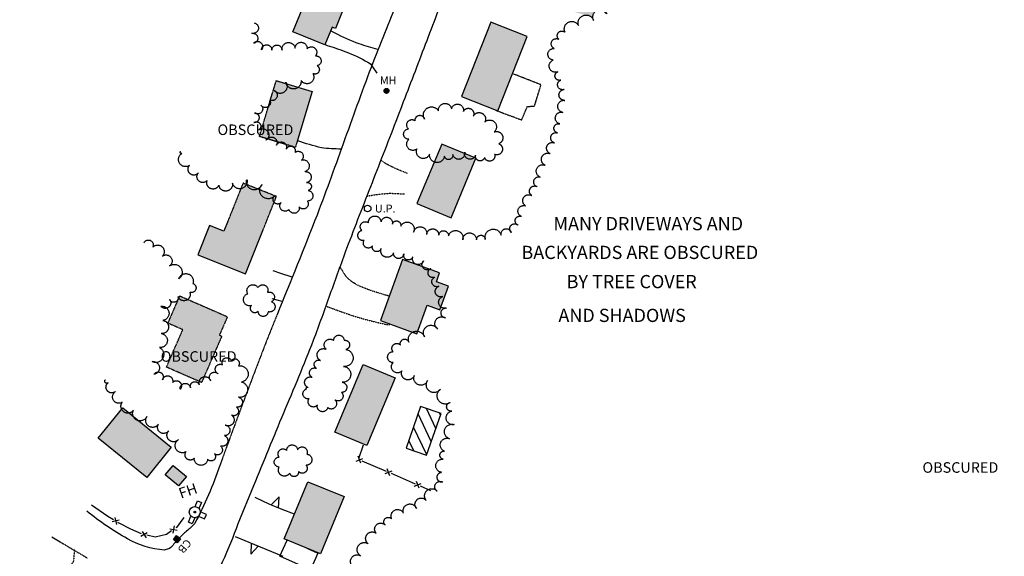
# Model space of a CAD drawing. Units: feet. Extents: x 1024280 to 1029256, y 89370 to 94536.
# Drawn here: x 1026815 to 1027561, y 91467 to 91874 of the extents above; entities that cross this region are included whole.
import ezdxf
from ezdxf.enums import TextEntityAlignment as Align

# ---------------------------------------------------------------- set-up
doc = ezdxf.new("R2010")
doc.units = ezdxf.units.FT
doc.header["$MEASUREMENT"] = 0
for name, pattern in [('HIDDEN', [0.375, 0.25, -0.125]), ('HIDDEN2', [0.1875, 0.125, -0.0625]), ('LTP300', [100, 100, 0]), ('LTP302', [100, 100, 0]), ('LTP600', [100, 100, 0])]:
    doc.linetypes.add(name, pattern=pattern)
for name, color, linetype in [('BLDG_OBS', 11, 'HIDDEN'), ('BUILDING', 11, 'Continuous'), ('CB', 10, 'Continuous'), ('DECK', 10, 'Continuous'), ('DRIVE', 10, 'Continuous'), ('DRIVE_OBSCURED', 10, 'HIDDEN2'), ('E6BUH', 9, 'Continuous'), ('FENCE', 10, 'LTP300'), ('FH_OBS', 10, 'Continuous'), ('MH_OBS', 10, 'Continuous'), ('OBS_PAVE', 10, 'HIDDEN'), ('OUTLINE', 10, 'HIDDEN'), ('PAVED_RD', 10, 'Continuous'), ('POOL', 10, 'Continuous'), ('RETWALL', 9, 'LTP302'), ('TEXT', 9, 'Continuous'), ('TREELINE', 9, 'LTP600'), ('UPOLE_OBSCURED', 10, 'Continuous')]:
    doc.layers.add(name, color=color, linetype=linetype)

# ---------------------------------------------------------------- blocks, each defined once
blk = doc.blocks.new('CB')
for p, q in [((-0.482422, -0.484375), (-0.482422, 0.484375)), ((-0.480469, 0.484375), (0.488281, 0.484375)), ((-0.324219, -0.484375), (-0.324219, 0.484375)), ((-0.162109, 0.484375), (-0.162109, -0.484375)), ((0, 0.484375), (0, -0.484375)), ((0.162109, -0.484375), (0.162109, 0.484375)), ((0.328125, 0.484375), (0.328125, -0.484375)), ((0.488281, 0.484375), (0.488281, -0.484375)), ((0.488281, -0.484375), (-0.482422, -0.484375))]:
    blk.add_line(p, q)
blk = doc.blocks.new('FHOBS')
for p, q in [((-0.09375, 0.214844), (-0.09375, 0.490234)), ((-0.09375, 0.490234), (0.082031, 0.490234)), ((0.082031, 0.490234), (0.082031, 0.216797)), ((-0.214844, 0.09375), (-0.488281, 0.09375)), ((-0.488281, 0.09375), (-0.488281, -0.101563)), ((-0.488281, -0.101563), (-0.208984, -0.101563)), ((-0.09375, -0.490234), (-0.09375, -0.212891)), ((0.082031, -0.220703), (0.082031, -0.490234)), ((0.082031, -0.490234), (-0.09375, -0.490234))]:
    blk.add_line(p, q)
for radius in [0.234375, 0.035156]:
    blk.add_circle((0, 0), radius)
blk = doc.blocks.new('FENCE')
for p, q in [((-0.476563, -0.5), (0.5, 0.476563)), ((0.5, -0.5), (-0.476563, 0.476563))]:
    blk.add_line(p, q)
blk = doc.blocks.new('RETWALL')
for p, q in [((-0.367188, 0), (0.001953, -0.986328)), ((0.001953, -0.986328), (0.373047, 0))]:
    blk.add_line(p, q)
blk = doc.blocks.new('UPOLE2')
blk.add_circle((0, 0), 0.5)
blk = doc.blocks.new('MHO')
for p, q in [((-0.316406, -0.339844), (-0.316406, 0.349609)), ((-0.146484, 0.458984), (-0.146484, -0.427734)), ((0, -0.458984), (0, 0.474609)), ((0.146484, 0.443359), (0.146484, -0.435547)), ((0.302734, -0.332031), (0.302734, 0.365234))]:
    blk.add_line(p, q)
blk.add_circle((0, 0.007813), 0.470703)

msp = doc.modelspace()

# ---------------------------------------------------------------- hatches: boundary and pattern name
at = {"layer": 'E6BUH', "linetype": 'Continuous'}
h = msp.add_hatch(dxfattribs=at)
h.set_pattern_fill('ANSI36', color=256, scale=20, angle=345, style=0)
h.paths.add_polyline_path([(1026936.61, 91664.53), (1026972.69, 91648.8), (1026966.61, 91634.85), (1026968.4, 91634.07), (1026953.11, 91599), (1026926.47, 91610.61), (1026938.85, 91639), (1026927.61, 91643.89)])
h.paths.add_polyline_path([(1026999.49, 91714.02), (1027009.79, 91739.91), (1026984.51, 91749.97), (1026973.26, 91721.7), (1026970.05, 91713.61), (1026959.18, 91717.93), (1026950.36, 91695.73), (1026986.5, 91681.36)])
h.paths.add_polyline_path([(1027025.24, 91780.66), (1027024.16, 91777.1), (1026996.9, 91785.35), (1027004.9, 91811.78), (1027006.92, 91818.46), (1027009.7, 91827.65), (1027018.4, 91825.02), (1027036.96, 91819.4)])
h.paths.add_polyline_path([(1026930.16, 91549.92), (1026911.52, 91526.91), (1026874.69, 91556.75), (1026893.33, 91579.76)])
h.paths.add_polyline_path([(1026935.55, 91520.7), (1026925.61, 91529.07), (1026931.63, 91536.22), (1026941.57, 91527.85)])
h.paths.add_polyline_path([(1027046.57, 91854.74), (1027022.28, 91864.53), (1027042.23, 91914.04), (1027069.06, 91903.22), (1027054.54, 91867.19), (1027051.99, 91868.21)])
h.paths.add_polyline_path([(1027083.07, 91938.49), (1027056.51, 91950.16), (1027077.06, 91996.97), (1027103.62, 91985.31)])
h.paths.add_polyline_path([(1027251.68, 91885.36), (1027248.78, 91875.7), (1027236.14, 91879.5), (1027239.03, 91889.15)])
h.paths.add_polyline_path([(1027197.78, 91923.67), (1027194.29, 91924.68), (1027204.31, 91959.07), (1027232.82, 91950.76), (1027216.57, 91895), (1027191.55, 91902.29)])
h.paths.add_polyline_path([(1027150.08, 91815.58), (1027177.7, 91804.68), (1027199.91, 91860.98), (1027172.29, 91871.88)])
h.paths.add_polyline_path([(1027116.33, 91734.44), (1027142.2, 91723.64), (1027161.03, 91768.8), (1027135.16, 91779.59)])
h.paths.add_polyline_path([(1027133.48, 91682.1), (1027105.32, 91692.26), (1027088.59, 91645.84), (1027116.19, 91635.89), (1027123.98, 91657.5), (1027133.68, 91654), (1027140.16, 91671.98), (1027131.02, 91675.27)])
h.paths.add_polyline_path([(1027075.59, 91612.58), (1027099.85, 91602.45), (1027078.43, 91551.14), (1027054.16, 91561.27)])
h.paths.add_polyline_path([(1027033.59, 91523.81), (1027061.03, 91512.53), (1027043.23, 91469.22), (1027015.79, 91480.5)])
h.paths.add_polyline_path([(1027294.71, 92001.94), (1027283.54, 92006.61), (1027289.55, 92020.96), (1027300.71, 92016.28)])
h.paths.add_polyline_path([(1027245.53, 91978.13), (1027218.4, 91990.6), (1027239.7, 92036.91), (1027266.82, 92024.44)])
h.paths.add_polyline_path([(1027132.67, 92066.39), (1027121.35, 92039.29), (1027076.04, 92058.22), (1027087.36, 92085.31)])

# ---------------------------------------------------------------- linework, layer by layer
at = {"layer": 'BLDG_OBS', "flags": 128}
for points in [[(1027006.92, 91818.46), (1027009.7, 91827.65), (1027018.4, 91825.02)], [(1027025.24, 91780.66), (1027024.16, 91777.1), (1026996.9, 91785.35), (1027004.9, 91811.78)], [(1026999.49, 91714.02), (1027009.79, 91739.91), (1026984.51, 91749.97), (1026973.26, 91721.7)]]:
    msp.add_lwpolyline(points, dxfattribs=at)
msp.add_lwpolyline([(1026936.61, 91664.53), (1026972.69, 91648.8), (1026966.61, 91634.85), (1026968.4, 91634.07), (1026953.11, 91599), (1026926.47, 91610.61), (1026938.85, 91639), (1026927.61, 91643.89), (1026936.61, 91664.53)], close=True, dxfattribs=at)
at = {"layer": 'BUILDING'}
for p, q in [((1027022.28, 91864.53), (1027042.23, 91914.04)), ((1027069.06, 91903.22), (1027054.54, 91867.19)), ((1027051.99, 91868.21), (1027046.57, 91854.74)), ((1027054.54, 91867.19), (1027051.99, 91868.21)), ((1027172.29, 91871.88), (1027150.08, 91815.58)), ((1027199.91, 91860.98), (1027172.29, 91871.88)), ((1027046.57, 91854.74), (1027022.28, 91864.53)), ((1027177.7, 91804.68), (1027199.91, 91860.98)), ((1027018.4, 91825.02), (1027036.96, 91819.4)), ((1027004.9, 91811.78), (1027006.92, 91818.46)), ((1027036.96, 91819.4), (1027025.24, 91780.66)), ((1027150.08, 91815.58), (1027177.7, 91804.68)), ((1027135.16, 91779.59), (1027116.33, 91734.44)), ((1027161.03, 91768.8), (1027135.16, 91779.59)), ((1027142.2, 91723.64), (1027161.03, 91768.8)), ((1027116.33, 91734.44), (1027142.2, 91723.64)), ((1026973.26, 91721.7), (1026970.05, 91713.61)), ((1026959.18, 91717.93), (1026950.36, 91695.73)), ((1026970.05, 91713.61), (1026959.18, 91717.93)), ((1026986.5, 91681.36), (1026999.49, 91714.02)), ((1026950.36, 91695.73), (1026986.5, 91681.36)), ((1027105.32, 91692.26), (1027088.59, 91645.84)), ((1027133.48, 91682.1), (1027105.32, 91692.26)), ((1027131.02, 91675.27), (1027133.48, 91682.1)), ((1027140.16, 91671.98), (1027131.02, 91675.27)), ((1027133.68, 91654), (1027140.16, 91671.98)), ((1027116.19, 91635.89), (1027123.98, 91657.5)), ((1027123.98, 91657.5), (1027133.68, 91654)), ((1027088.59, 91645.84), (1027116.19, 91635.89)), ((1027054.16, 91561.27), (1027075.59, 91612.58)), ((1027075.59, 91612.58), (1027099.85, 91602.45)), ((1027099.85, 91602.45), (1027078.43, 91551.14)), ((1026874.69, 91556.75), (1026893.33, 91579.76)), ((1026893.33, 91579.76), (1026930.16, 91549.92)), ((1026911.52, 91526.91), (1026874.69, 91556.75)), ((1027078.43, 91551.14), (1027054.16, 91561.27)), ((1026930.16, 91549.92), (1026911.52, 91526.91)), ((1026925.61, 91529.07), (1026931.63, 91536.22)), ((1026931.63, 91536.22), (1026941.57, 91527.85)), ((1026935.55, 91520.7), (1026925.61, 91529.07)), ((1026941.57, 91527.85), (1026935.55, 91520.7)), ((1027015.79, 91480.5), (1027033.59, 91523.81)), ((1027033.59, 91523.81), (1027061.03, 91512.53)), ((1027061.03, 91512.53), (1027043.23, 91469.22)), ((1027043.23, 91469.22), (1027015.79, 91480.5))]:
    msp.add_line(p, q, dxfattribs=at)
at = {"layer": 'DECK', "flags": 128}
msp.add_lwpolyline([(1027032.9, 91473.47), (1027041.24, 91469.8), (1027035.65, 91457.1), (1027012.44, 91467.32), (1027017.87, 91479.65)], dxfattribs=at)
at = {"layer": 'DRIVE', "flags": 128}
for points in [[(1027086.71, 91851.16, -0.012673), (1027072.52, 91855.49, -0.027617), (1027054.22, 91863.58), (1027050.82, 91865.3)], [(1027046.63, 91854.91, -0.010543), (1027060.39, 91850.25), (1027064.47, 91848.62, -0.05881), (1027081.12, 91840.29), (1027082, 91838.96), (1027085.82, 91833.23)], [(1027058.94, 91775.78, -0.02489), (1027043.96, 91776.67, -0.009237), (1027025.97, 91781.92), (1027025.65, 91782.02)]]:
    msp.add_lwpolyline(points, format="xyb", dxfattribs=at)
for points in [[(1027021.83, 91678.86), (1027013.05, 91681.64), (1027007.29, 91683.56)], [(1027014.27, 91660.34), (1027006.48, 91662.45)]]:
    msp.add_lwpolyline(points, dxfattribs=at)
at = {"layer": 'DRIVE_OBSCURED', "flags": 128}
for points in [[(1027109, 91757.39, -0.031351), (1027093.61, 91764.17), (1027088.96, 91767.22)], [(1027078.4, 91740.17, -0.026716), (1027095.77, 91742.31, -0.016766), (1027106.75, 91741.75)], [(1027095.27, 91664.38, -0.009836), (1027082.89, 91668.14, -0.027809), (1027071.95, 91672.39, -0.077522), (1027062.85, 91678.82), (1027058.04, 91686.51)], [(1027047.53, 91656.81, 0.00965), (1027067.35, 91649.7), (1027071.58, 91648.41, 0.018997), (1027090.96, 91643.44), (1027095.4, 91642.52)], [(1026856.43, 91473.01, -0.061945), (1026855.74, 91462.79, -0.049794), (1026841.29, 91449.02), (1026838.05, 91446.32), (1026830.29, 91440.34)]]:
    msp.add_lwpolyline(points, format="xyb", dxfattribs=at)
at = {"layer": 'FENCE', "flags": 128}
for points in [[(1027075.45, 91551.49), (1027072.37, 91541.98)], [(1027074.62, 91539.75), (1027092.97, 91531.81)], [(1027096.64, 91530.22), (1027115, 91522.28)], [(1027118.67, 91520.7), (1027126.67, 91517.24)], [(1026886.23, 91495.04), (1026882.01, 91497.57), (1026869.66, 91506)], [(1026939.65, 91496.71), (1026934.03, 91489.14), (1026933.56, 91488.81)], [(1026907.65, 91484.27), (1026899.54, 91487.77), (1026890.59, 91492.43), (1026889.67, 91492.98)], [(1026930.28, 91486.52), (1026926.62, 91483.96), (1026917.86, 91481.84), (1026911.49, 91483.22)]]:
    msp.add_lwpolyline(points, dxfattribs=at)
at = {"layer": 'OBS_PAVE', "flags": 128}
msp.add_lwpolyline([(1027010.28, 91650.29, 0.001048), (1027002.08, 91629.88, 0.004744), (1026967.14, 91536.69)], format="xyb", dxfattribs=at)
msp.add_lwpolyline([(1026845.86, 91478.24), (1026866.61, 91465.97)], dxfattribs=at)
at = {"layer": 'OUTLINE', "flags": 128}
msp.add_lwpolyline([(1027175.86, 91805.2), (1027195.63, 91797.85), (1027199.98, 91808.07), (1027205.37, 91808.3), (1027210.3, 91824.52), (1027188.83, 91832.89)], dxfattribs=at)
at = {"layer": 'PAVED_RD', "flags": 128}
for points in [[(1027097.47, 92126.53, -0.037916), (1027143.06, 92104.31, -0.092377), (1027170.39, 92080.7), (1027171.35, 92075.47, -0.041742), (1027171.19, 92063.77, -0.002701), (1027150.9, 92011.42, -0.001612), (1027123.45, 91941.91, -0.001053), (1027103.14, 91891.55, 0.003794), (1027082.84, 91841.19, 0.004293), (1027061.72, 91783.5, -0.004659), (1027040.6, 91725.8, -0.003085), (1027010.28, 91650.29)], [(1026776.46, 91286.83, 0.022335), (1026824.27, 91311.95, 0.036292), (1026879.36, 91350.64, 0.04487), (1026927.41, 91396.2, 0.055737), (1026969, 91463.23, 0.018305), (1026980.85, 91492.09), (1026992.69, 91520.95, -0.000164), (1027015.34, 91575.96, 0.006627), (1027037.98, 91630.97, 0.004138), (1027050.63, 91665.9, -0.002283), (1027063.28, 91700.83, -0.003272), (1027082.52, 91750.48, 0.00055), (1027101.76, 91800.13, 0.000513), (1027119.51, 91846.52, -0.000162), (1027137.26, 91892.91, -0.000601)], [(1026967.14, 91536.69), (1026966.95, 91536.18, -0.042318), (1026947.93, 91492.21, -0.026324), (1026941.77, 91486.4, 0.010801), (1026935.6, 91480.6, 0.006474), (1026932.16, 91476.87, -0.097184), (1026928.71, 91473.14), (1026924.84, 91471.98, -0.105643), (1026896.87, 91480.62, -0.041609), (1026866.08, 91501.52)]]:
    msp.add_lwpolyline(points, format="xyb", dxfattribs=at)
msp.add_lwpolyline([(1026839.54, 91481.97), (1026845.86, 91478.24)], dxfattribs=at)
at = {"layer": 'POOL', "flags": 128}
msp.add_lwpolyline([(1027108.05, 91549.35), (1027123.57, 91543.91), (1027134.61, 91575.42), (1027119.09, 91580.85), (1027108.05, 91549.35)], close=True, dxfattribs=at)
for points in [[(1027130.69, 91564.24), (1027123.43, 91579.33)], [(1027127.19, 91554.23), (1027117.1, 91575.18)], [(1027134.2, 91574.25), (1027133.44, 91575.83)], [(1027123.68, 91544.22), (1027113.6, 91565.17)], [(1027113.87, 91547.31), (1027110.09, 91555.16)]]:
    msp.add_lwpolyline(points, dxfattribs=at)
at = {"layer": 'RETWALL', "flags": 128}
for points in [[(1027008.6, 91505.06), (1027004.92, 91506.68), (1026993.82, 91511.9)], [(1027023.48, 91499.21), (1027014.07, 91502.65), (1027008.6, 91505.06)], [(1026978.49, 91482.29), (1026993.29, 91476.2)], [(1026993.29, 91476.2), (1027014.55, 91467.45)]]:
    msp.add_lwpolyline(points, dxfattribs=at)
at = {"layer": 'TREELINE', "flags": 128}
for points in [[(1026515, 91056.53, -1), (1026524.71, 91058.89, -1), (1026534.32, 91061.86, -1), (1026544.76, 91066.05, -1), (1026554.07, 91070.71, -1), (1026562.24, 91075.73, -1), (1026569.56, 91080.52, -1), (1026576.98, 91085.37, -1), (1026583.9, 91089.08, -1), (1026593.5, 91090.72, -1), (1026602.59, 91091.86, -1), (1026610.8, 91093.3, -1), (1026617.81, 91095.97, -1), (1026627.54, 91099.68, -1), (1026636.55, 91102.95, -1), (1026644.83, 91105.77, -1), (1026652.3, 91108.4, -1), (1026661.69, 91111.71, -1), (1026670.98, 91115.43, -1), (1026679.42, 91118.99, -1), (1026686.98, 91122.51, -1), (1026693.1, 91125.35, -1), (1026699.16, 91130.65, -1), (1026702.62, 91137.37, -1), (1026696.04, 91141.8, -1), (1026690.52, 91147.47, -1), (1026684.65, 91153.48, -1), (1026678.73, 91161.54, -1), (1026675.08, 91166.51, -1), (1026669.21, 91177.08, -1), (1026662.69, 91186.25, -1), (1026658.35, 91192.36, -1), (1026652, 91194.4, -1), (1026642.35, 91193.95, -1), (1026639.73, 91201.38, -1), (1026646.26, 91206.22, -1), (1026655.79, 91209.22, -1), (1026664.78, 91207.43, -1), (1026670.31, 91201.2, -1), (1026674.83, 91195.21, -1), (1026681, 91187.03, -1), (1026687.8, 91180.27, -1), (1026692.2, 91175.89, -1), (1026697.13, 91165.31, -1), (1026703.33, 91156.43, -1), (1026707.38, 91150.62, -1), (1026715.63, 91145.02, -1), (1026723.92, 91146.33, -1), (1026733.25, 91149.35, -1), (1026742.76, 91152.67, -1), (1026751.78, 91155.91, -1), (1026759.96, 91159.03, -1), (1026769.85, 91162.82, -1), (1026774.86, 91169.49, -1), (1026775.55, 91179.47, -1), (1026773.03, 91188.28, -1), (1026766.01, 91192.78, -1), (1026757.49, 91198.25, -1), (1026753.6, 91205.17, -1), (1026754.1, 91212.96, -1), (1026760.77, 91216.89, -1), (1026768.19, 91218.86, -1), (1026774.96, 91216.77, -1), (1026783.71, 91214.06, -1), (1026790.42, 91209.44, -1), (1026797.99, 91208.87, -1), (1026805.18, 91211, -1), (1026811.46, 91213.23, -1), (1026819.97, 91216.26, -1), (1026826.75, 91219.58, -1), (1026832.47, 91225.05, -1), (1026833.23, 91232.09, -1), (1026831.83, 91241.03, -1), (1026828.12, 91250.42, -1), (1026824.03, 91260.02, -1), (1026821.02, 91270, -1), (1026825.96, 91277.05, -1), (1026834.15, 91280.15, -1), (1026840.86, 91282.69, -1), (1026845.63, 91288.98, -1), (1026853.11, 91289.77, -1), (1026858.69, 91284.18, -1), (1026861.48, 91276.36, -1), (1026865.52, 91270.05, -1), (1026870.11, 91262.87, -1), (1026876.68, 91258.27, -1), (1026885.22, 91256.35, -1), (1026892.89, 91254.63, -1), (1026902.5, 91257.34, -1), (1026911.7, 91261.26, -1), (1026919.82, 91265.5, -1), (1026924.98, 91272.05, -1), (1026925.86, 91279.5, -1), (1026924.2, 91285.95, -1), (1026919.74, 91297.63, -1), (1026917.51, 91303.49, -1), (1026913.86, 91310.52, -1), (1026910.54, 91316.77, -1), (1026906.22, 91324.88, -1), (1026904.19, 91332.27, -1), (1026909.3, 91338.37, -1), (1026916.76, 91339.13, -1), (1026922.44, 91335.63, -1), (1026929.51, 91326.45, -1), (1026934.62, 91317.74, -1), (1026940, 91308.34, -1), (1026945.01, 91299.68, -1), (1026949.56, 91291.81, -1), (1026957.56, 91291.59, -1), (1026967, 91294.65, -1), (1026976.69, 91298.47, -1), (1026985.35, 91302.58, -1), (1026992.03, 91308.23, -1), (1026996.46, 91314.79, -1), (1027001.57, 91322.37, -1), (1027001.36, 91330.25, -1), (1026998.18, 91338.85, -1), (1026994.96, 91346.54, -1), (1026992.09, 91353.47, -1), (1026989.36, 91360.07, -1), (1026985.68, 91368.92, -1), (1026982.39, 91377.03, -1), (1026980.08, 91384.6, -1), (1026982.17, 91391.37, -1), (1026991.43, 91397.73, -1), (1026999.09, 91397.87, -1), (1027008.37, 91391.5, -1), (1027013.54, 91387.95, -1), (1027017.65, 91382.71, -1), (1027030.08, 91381.37, -1), (1027040.28, 91387.03, -1), (1027039.85, 91397.86, -1), (1027039.57, 91404.93, -1), (1027039.05, 91417.84, -1), (1027041.68, 91429.63, -1), (1027048.75, 91437.22, -1), (1027056.23, 91444.47, -1), (1027061.02, 91449.1, -1), (1027068.44, 91459.06, -1), (1027073.47, 91467.77, -1), (1027079.34, 91476.88, -1), (1027085.5, 91484.75, -1), (1027092.15, 91491.06, -1), (1027097.11, 91495.76, -1), (1027106.14, 91499.88, -1), (1027115.86, 91503.63, -1), (1027123.29, 91509.68, -1), (1027131.73, 91516.54, -1), (1027135.92, 91523.41, -1), (1027134.81, 91530.96, -1), (1027136.25, 91540.86, -1), (1027137.14, 91546.97, -1), (1027140.88, 91556.41, -1), (1027144.52, 91567.05, -1), (1027142.7, 91577.31, -1), (1027141.54, 91583.87, -1), (1027134.1, 91593.92, -1), (1027124.39, 91600.39, -1), (1027114.27, 91604.24, -1), (1027104.9, 91607.74, -1), (1027098.21, 91614, -1), (1027098.24, 91622.34, -1), (1027103.87, 91627.29, -1), (1027110.11, 91629.64, -1), (1027121.97, 91633.6, -1), (1027132.07, 91639.43, -1), (1027137.95, 91647.83, -1), (1027138.77, 91655.41, -1), (1027135.86, 91664.1, -1), (1027132.81, 91671.86, -1), (1027129.78, 91678.72, -1), (1027126.84, 91685.34, -1), (1027121.39, 91691.23, -1), (1027113.14, 91694.15, -1), (1027106.4, 91696.53, -1), (1027098.54, 91697.18, -1), (1027089.07, 91700.4, -1), (1027082.63, 91702.6, -1), (1027076.24, 91706.54, -1), (1027074.62, 91714.23, -1), (1027079.57, 91719.87, -1), (1027089.11, 91720.74, -1), (1027097.65, 91718.83, -1), (1027103.99, 91717.4, -1), (1027113.8, 91712.81, -1), (1027123.64, 91711.03, -1), (1027132.79, 91710.47, -1), (1027140.2, 91710.03, -1), (1027151.02, 91706.95, -1), (1027161.44, 91707.14, -1), (1027168.1, 91707.26, -1), (1027180.18, 91710.49, -1), (1027187.83, 91712.54, -1), (1027192.95, 91718.17, -1), (1027195.54, 91724.76, -1), (1027198.66, 91732.73, -1), (1027203.42, 91740.56, -1), (1027207.5, 91747.27, -1), (1027209.67, 91754.57, -1), (1027213.47, 91763.55, -1), (1027217.33, 91772.32, -1), (1027220.43, 91780.5, -1), (1027222.77, 91788.06, -1), (1027224.53, 91794.92, -1), (1027226.78, 91803.62, -1), (1027228.36, 91812.65, -1), (1027227.84, 91820.96, -1), (1027225.42, 91828.07, -1), (1027223.02, 91834.28, -1), (1027219.56, 91843.22, -1), (1027220.27, 91851.94, -1), (1027223.74, 91859.06, -1), (1027228.57, 91864.24, -1), (1027238.72, 91869.36, -1), (1027250.17, 91873.22, -1), (1027260.2, 91878.31, -1), (1027264.33, 91887.08, -1), (1027266.99, 91896.29, -1), (1027268.42, 91904.92, -1), (1027269.49, 91911.45, -1), (1027269.67, 91921.64, -1), (1027269.39, 91931.64, -1), (1027267.56, 91940.62, -1), (1027263.43, 91947.86, -1), (1027259.99, 91954.52, -1), (1027257.47, 91960.69, -1), (1027254.24, 91968.6, -1), (1027257.6, 91975.79, -1), (1027263.34, 91981.24, -1), (1027270.13, 91983.29, -1), (1027282.68, 91986.34, -1), (1027294.04, 91989.52, -1), (1027300.44, 91994.88, -1), (1027302.85, 92004.22, -1), (1027304.43, 92013.67, -1), (1027305.39, 92022.37, -1), (1027305.01, 92030.28, -1), (1027304.48, 92041.1, -1), (1027305.32, 92051.06, -1), (1027305.99, 92059.03, -1), (1027310.2, 92068, -1), (1027316.09, 92077.58, -1), (1027322.02, 92086.15, -1), (1027325.82, 92091.63, -1), (1027330.14, 92103.36, -1), (1027332.31, 92109.25, -1), (1027335.4, 92116.54, -1), (1027338.45, 92122.93, -1), (1027342.76, 92131.95, -1), (1027347.17, 92139.99, -1), (1027351.37, 92147.19, -1), (1027355.28, 92153.59, -1), (1027359.67, 92160.78, -1), (1027365.26, 92168.57, -1), (1027369.49, 92174.47, -1), (1027375.05, 92182.88, -1), (1027380.53, 92191.36, -1), (1027385.57, 92200, -1), (1027388.17, 92208.79, -1), (1027386.55, 92216.96, -1), (1027379.22, 92218.55, -1), (1027373.29, 92215.5, -1), (1027362.33, 92209.49, -1), (1027350.67, 92209.88, -1), (1027343.98, 92214.18, -1), (1027339.16, 92222.95, -1), (1027337.61, 92231.98, -1), (1027335.58, 92243.8, -1), (1027337.14, 92251.3, -1), (1027341.02, 92257.96, -1), (1027349.71, 92262, -1), (1027355.59, 92264.74, -1), (1027364.82, 92268.93, -1), (1027374.07, 92273.11, -1), (1027383.07, 92277.46, -1), (1027390.49, 92282.83, -1), (1027393.77, 92290.27, -1), (1027393.66, 92297.77, -1), (1027391.96, 92304.21, -1), (1027389.53, 92313.48, -1), (1027388.97, 92322.21, -1), (1027392.61, 92329.24, -1), (1027394.47, 92336.08, -1), (1027398.33, 92348.4, -1), (1027406.22, 92357.55, -1), (1027411.28, 92363.42, -1), (1027415.49, 92369.63, -1), (1027415.7, 92376.29, -1), (1027416.01, 92385.87, -1), (1027414.33, 92394.4, -1), (1027412.32, 92401.71, -1), (1027410.06, 92408.42, -1), (1027406.41, 92420.81, -1), (1027407.45, 92431.36, -1), (1027416.41, 92438.16, -1), (1027422.87, 92446.33, -1), (1027423.74, 92455.87, -1), (1027424.42, 92463.29, -1), (1027414.82, 92469.92, -1), (1027408.38, 92478.64, -1), (1027404.18, 92487.71, -1), (1027401.33, 92496.42, -1), (1027399.81, 92504.62, -1), (1027398.05, 92514.18, -1), (1027399.73, 92523.89, -1), (1027403.32, 92532.77, -1), (1027407.75, 92540.32, -1), (1027413.23, 92549.64, -1), (1027417.2, 92558.87, -1), (1027420.76, 92568.21, -1), (1027423.24, 92577.04, -1), (1027423.02, 92585.37, -1), (1027422.76, 92595.61, -1), (1027427.68, 92601.61, -1), (1027436.89, 92604.26, -1), (1027445.39, 92606.37, -1), (1027452.87, 92608.94, -1), (1027459.88, 92611.35, -1), (1027468.62, 92616.2, -1), (1027474.76, 92623, -1), (1027481.71, 92630.69, -1), (1027480.7, 92641.9, -1), (1027480.08, 92648.73, -1), (1027477.91, 92655.03, -1), (1027473.86, 92663.86, -1), (1027468.79, 92669.51, -1), (1027463.76, 92676.13, -1), (1027461.08, 92683.52, -1), (1027460.24, 92691.99, -1), (1027467.06, 92695.63, -1), (1027474.28, 92697.67, -1), (1027480.61, 92699.78, -1), (1027489.7, 92702.81, -1), (1027491.92, 92710.19, -1), (1027489.49, 92717.72, -1), (1027486.75, 92724.25, -1), (1027483.11, 92732.91, -1), (1027478.9, 92741.06, -1), (1027475.79, 92747.09, -1), (1027468.09, 92750.72, -1), (1027457.98, 92753.22, -1), (1027448.4, 92753.4, -1), (1027439.85, 92751.52, -1), (1027432.19, 92749.56, -1), (1027421.69, 92746.86, -1), (1027413.59, 92751.71, -1), (1027411.9, 92759.38, -1), (1027413.77, 92767.08, -1), (1027418.41, 92772.97, -1), (1027424.57, 92775.51, -1), (1027433.43, 92779.18, -1), (1027441.93, 92781.23, -1), (1027450.09, 92783.21, -1), (1027460.88, 92784.23, -1), (1027470.79, 92782.89, -1), (1027478.84, 92781.8, -1), (1027486.25, 92775.37, -1), (1027494.1, 92767.3, -1), (1027503.06, 92762, -1), (1027508.8, 92758.6, -1), (1027518.74, 92751.03, -1), (1027529.52, 92746.56, -1), (1027537.9, 92747.15, -1), (1027547.34, 92750.47, -1), (1027553.04, 92752.47, -1), (1027561.8, 92760.79, -1), (1027568.96, 92769.47, -1), (1027574.95, 92777.99, -1), (1027579.72, 92786.3, -1), (1027582.01, 92794.74, -1), (1027585.07, 92806, -1), (1027588.8, 92816.17, -1), (1027591.18, 92822.67, -1), (1027595.62, 92829.59, -1), (1027602.9, 92836.23, -1), (1027610.68, 92842.81, -1), (1027618.83, 92849.29, -1), (1027627.14, 92854.07, -1), (1027635.46, 92856.78, -1), (1027642.94, 92859.22, -1), (1027650.43, 92861.73, -1), (1027660.17, 92864.01, -1), (1027667.47, 92869.55, -1), (1027674.42, 92874.84, -1), (1027683.51, 92881.46, -1), (1027690.67, 92889.04, -1), (1027698.81, 92894.09, -1), (1027706.05, 92898.58, -1), (1027712.95, 92901.71, -1), (1027718.31, 92908.13, -1), (1027720.83, 92917.81, -1), (1027724.27, 92926.31, -1), (1027726.76, 92932.45, -1), (1027731.95, 92942.43, -1), (1027734.65, 92952.49, -1), (1027737.74, 92961.56, -1), (1027741.2, 92969.6, -1), (1027744.24, 92976.64, -1), (1027749.52, 92985.09, -1), (1027755.35, 92993.22, -1), (1027760.95, 93000.48, -1), (1027766.48, 93006.71, -1), (1027773.96, 93015.11, -1), (1027781.74, 93022.03, -1), (1027786.73, 93026.46, -1), (1027795.44, 93035.28, -1), (1027802.23, 93042.76, -1), (1027809.25, 93051.02, -1), (1027813.88, 93059.15, -1), (1027819.59, 93066.33, -1), (1027825.03, 93072.64, -1), (1027830.8, 93079.32, -1), (1027837.05, 93084.73, -1), (1027846.04, 93088.03, -1), (1027851.99, 93090.22, -1), (1027860.73, 93097.94, -1), (1027869.95, 93103.64, -1), (1027878.91, 93108.07, -1), (1027886.76, 93111.95, -1), (1027894.91, 93117.78, -1), (1027904.12, 93124.25, -1), (1027913.61, 93128.52, -1), (1027922.68, 93131.63, -1), (1027928.9, 93133.76, -1), (1027936.65, 93138.05, -1), (1027942.87, 93146.92, -1), (1027947.52, 93155.77, -1), (1027948.6, 93164.88, -1), (1027949.38, 93173.17, -1), (1027950.26, 93182.61, -1), (1027958.31, 93189.23, -1), (1027965.3, 93195.78, -1), (1027969.85, 93200.02, -1), (1027978.08, 93208.29, -1), (1027986.38, 93215.26, -1), (1027994.21, 93221.47, -1), (1027998.95, 93225.22, -1), (1028003.93, 93231.86, -1), (1028010.54, 93239.18, -1), (1028017.47, 93246.61, -1), (1028024.66, 93252.95, -1), (1028032.5, 93256.84, -1), (1028039.62, 93260.31, -1), (1028046.91, 93263.86, -1), (1028051.72, 93272.28, -1), (1028055.21, 93280.76, -1), (1028060.55, 93287.15, -1), (1028067.76, 93295.79, -1), (1028072.15, 93304.51, -1), (1028070.39, 93311.98, -1), (1028064.06, 93318.02, -1), (1028058.2, 93323.34, -1), (1028053.27, 93327.81, -1), (1028050.16, 93335.56, -1), (1028055.05, 93343.31, -1), (1028062.13, 93347.71, -1), (1028069.63, 93347.84, -1), (1028075.73, 93345.14, -1), (1028084.48, 93337.39, -1), (1028091.04, 93332.73, -1), (1028098.64, 93332.36, -1), (1028107.66, 93336.67, -1), (1028115.06, 93342.07, -1), (1028120.5, 93348.39, -1), (1028127.84, 93356.92, -1), (1028128.79, 93367.06, -1), (1028128.63, 93376.64, -1), (1028130.91, 93385.09, -1), (1028135.85, 93391.27, -1), (1028140.68, 93396.45, -1), (1028149.58, 93405.82, -1), (1028157.54, 93414.91, -1), (1028164.17, 93424, -1), (1028169.13, 93433.16, -1), (1028171.38, 93442.47, -1), (1028173.13, 93449.68, -1), (1028178.5, 93460.04, -1), (1028186.23, 93467.62, -1), (1028195.36, 93471.72, -1), (1028202.1, 93474.76, -1), (1028213.32, 93479.24, -1), (1028222.61, 93485.57, -1), (1028228.81, 93489.79, -1), (1028231.95, 93495.68, -1), (1028237.03, 93507.1, -1), (1028244.24, 93516.27, -1), (1028249.13, 93522.49, -1), (1028252.08, 93528.94, -1), (1028252.21, 93538.29, -1), (1028249.08, 93549.96, -1), (1028251.16, 93561.02, -1), (1028252.54, 93568.39, -1), (1028256.5, 93573.75, -1), (1028260.59, 93583.25, -1), (1028258.73, 93590.93, -1), (1028253.87, 93597.06, -1), (1028245.89, 93603.08, -1), (1028243.87, 93612.03, -1), (1028241.65, 93621.9, -1), (1028236.56, 93630.45, -1), (1028230.29, 93638.77, -1), (1028226.02, 93647.35, -1), (1028226.48, 93656.09, -1), (1028231.89, 93661.87, -1), (1028237.43, 93667.79, -1), (1028245.33, 93669.29, -1), (1028254.4, 93667.93, -1), (1028261.54, 93666.86, -1), (1028269.17, 93663.41, -1), (1028276.46, 93656.77, -1), (1028283.26, 93650.02, -1), (1028289.36, 93643.75, -1), (1028294.57, 93637.78, -1), (1028298.01, 93631.59, -1), (1028301.69, 93624.98, -1), (1028304.9, 93616.39, -1), (1028307.98, 93608.65, -1), (1028311.08, 93601.82, -1), (1028314.34, 93594.61, -1), (1028318.78, 93586.12, -1), (1028322.6, 93578.25, -1), (1028325.3, 93570.8, -1), (1028328.99, 93560.62, -1), (1028330.8, 93550.78, -1), (1028329.7, 93541.68, -1), (1028328.54, 93532.12, -1), (1028325.79, 93522.52, -1), (1028322.71, 93513, -1), (1028319.47, 93503.98, -1), (1028316.91, 93496.9, -1), (1028313.13, 93487.65, -1), (1028308.63, 93477.79, -1), (1028305.69, 93471.35, -1), (1028300.73, 93460.72, -1), (1028295.47, 93449.84, -1), (1028292.62, 93443.94, -1), (1028289.37, 93437.18, -1), (1028286.48, 93431.18, -1), (1028280.91, 93419.98, -1), (1028277.46, 93413.04, -1), (1028273.71, 93406.07, -1), (1028270.26, 93399.88, -1), (1028263.88, 93388.65, -1), (1028260.28, 93382.32, -1), (1028256.06, 93375.13, -1), (1028252.24, 93368.68, -1), (1028246.94, 93359.71, -1), (1028242.46, 93351.24, -1), (1028238.56, 93343.4, -1), (1028235.06, 93336.3, -1), (1028231.94, 93329.94, -1), (1028228.83, 93323.59, -1), (1028224.89, 93315.31, -1), (1028221.43, 93307.73, -1), (1028218.38, 93300.88, -1), (1028214.14, 93291.36, -1), (1028210.14, 93282.65, -1), (1028206.25, 93274.82, -1), (1028201.05, 93264.37, -1), (1028195.65, 93254.98, -1), (1028190.35, 93246.5, -1), (1028185.27, 93238.87, -1), (1028181.36, 93232.99, -1), (1028175.57, 93224.85, -1), (1028169.59, 93216.83, -1), (1028163.75, 93209.23, -1), (1028158.35, 93202.34, -1), (1028154.57, 93197.51, -1), (1028147.76, 93189.08, -1), (1028143.31, 93183.57, -1), (1028136.47, 93174.95, -1), (1028129.16, 93165.33, -1), (1028124.99, 93159.84, -1), (1028120.72, 93153.68, -1), (1028117, 93148.14, -1), (1028110.07, 93137.74, -1), (1028103.53, 93128.08, -1), (1028100.1, 93123.01, -1), (1028095.79, 93117.39, -1), (1028089.71, 93109.45, -1), (1028083.37, 93102.83, -1), (1028076.7, 93095.85, -1), (1028068.4, 93090.35, -1), (1028059.74, 93085.29, -1), (1028051.55, 93080.32, -1), (1028044.53, 93075.09, -1), (1028035.17, 93068.13, -1), (1028027.59, 93060.39, -1), (1028020.98, 93052.88, -1), (1028014.91, 93046.01, -1), (1028009.18, 93039.97, -1), (1028001.43, 93031.81, -1), (1027993.6, 93024.94, -1), (1027986.12, 93018.95, -1), (1027979.2, 93013.6, -1), (1027971.76, 93007.85, -1), (1027963.68, 93001.92, -1), (1027955.52, 92996.14, -1), (1027948.37, 92990.41, -1), (1027943.16, 92986.23, -1), (1027936.04, 92979.24, -1), (1027929.23, 92971.89, -1), (1027922.97, 92964.64, -1), (1027917.42, 92957.87, -1), (1027912.67, 92951.54, -1), (1027908.66, 92945.7, -1), (1027903.98, 92938.88, -1), (1027898.7, 92931.38, -1), (1027893.54, 92924.85, -1), (1027889.31, 92919.5, -1), (1027882.58, 92912.09, -1), (1027876.01, 92905.11, -1), (1027870.02, 92898.74, -1), (1027865.17, 92893.59, -1), (1027858.24, 92886.37, -1), (1027851.2, 92879.27, -1), (1027844.59, 92872.92, -1), (1027840.23, 92868.74, -1), (1027832.77, 92862.05, -1), (1027825.34, 92854.75, -1), (1027819.08, 92847.49, -1), (1027813.78, 92840.53, -1), (1027806.71, 92831.25, -1), (1027799.94, 92822.79, -1), (1027793.42, 92815.21, -1), (1027788.23, 92809.18, -1), (1027779.04, 92801.34, -1), (1027768.73, 92796.85, -1), (1027761.85, 92793.86, -1), (1027755.47, 92791.93, -1), (1027743.48, 92788.38, -1), (1027737.16, 92786.51, -1), (1027729.84, 92783.5, -1), (1027720.54, 92779.68, -1), (1027711.98, 92774.56, -1), (1027704.29, 92769.56, -1), (1027697.43, 92764.83, -1), (1027690.79, 92760.24, -1), (1027682.66, 92754.41, -1), (1027674.96, 92748.69, -1), (1027668.13, 92743.24, -1), (1027661.26, 92737.76, -1), (1027653.86, 92731.05, -1), (1027646.74, 92724.04, -1), (1027640.19, 92717.62, -1), (1027634.13, 92711.9, -1), (1027628.64, 92706.79, -1), (1027621.02, 92699.68, -1), (1027614.06, 92693.09, -1), (1027606.38, 92685.82, -1), (1027597.36, 92678.42, -1), (1027588.14, 92672.73, -1), (1027578.66, 92669.56, -1), (1027569.95, 92666.69, -1), (1027562.17, 92663.71, -1), (1027555.78, 92661.25, -1), (1027546.51, 92656.51, -1), (1027539.7, 92649.77, -1), (1027535.62, 92642.03, -1), (1027533.63, 92634.37, -1), (1027532.19, 92627.43, -1), (1027530.87, 92621.04, -1), (1027529.29, 92612.01, -1), (1027527.95, 92603.79, -1), (1027526.8, 92596.38, -1), (1027525.22, 92586.08, -1), (1027523.59, 92576.64, -1), (1027522.03, 92568.03, -1), (1027519.94, 92556.55, -1), (1027518.22, 92545.85, -1), (1027516.7, 92535.97, -1), (1027514.82, 92523.83, -1), (1027512.09, 92512.06, -1), (1027510.39, 92504.76, -1), (1027507.9, 92497.69, -1), (1027505.59, 92491.43, -1), (1027501.22, 92479.72, -1), (1027497.51, 92468.66, -1), (1027494.8, 92458.17, -1), (1027492.86, 92448.36, -1), (1027491.08, 92439.37, -1), (1027489.2, 92431.25, -1), (1027487.47, 92423.82, -1), (1027484.84, 92414.17, -1), (1027482.27, 92404.93, -1), (1027480.51, 92398.61, -1), (1027477.82, 92388.98, -1), (1027475.09, 92379.35, -1), (1027472.55, 92369.68, -1), (1027470.42, 92360.77, -1), (1027468.85, 92354.21, -1), (1027466.86, 92344.4, -1), (1027465.13, 92334.13, -1), (1027463.82, 92324.64, -1), (1027462.84, 92315.94, -1), (1027462.03, 92308.07, -1), (1027461.31, 92301.02, -1), (1027460.32, 92291.45, -1), (1027459.16, 92282.36, -1), (1027458.21, 92274.08, -1), (1027457.45, 92267.35, -1), (1027457.27, 92256.94, -1), (1027457.17, 92250.8, -1), (1027458.22, 92242.61, -1), (1027460.45, 92234.66, -1), (1027465.23, 92224.93, -1), (1027470.39, 92216.37, -1), (1027475.54, 92208.78, -1), (1027479.25, 92203.3, -1), (1027486.3, 92194.53, -1), (1027493.17, 92186.7, -1), (1027499.76, 92179.74, -1), (1027506.01, 92173.62, -1), (1027514.35, 92165.45, -1), (1027522.38, 92158.18, -1), (1027530.04, 92151.75, -1), (1027537.14, 92145.95, -1), (1027543.53, 92140.6, -1), (1027549.47, 92136.03, -1), (1027557.74, 92129.69, -1), (1027566.02, 92124.88, -1), (1027573.89, 92121.04, -1), (1027581.03, 92117.63, -1), (1027589.94, 92113.38, -1), (1027598.6, 92108.37, -1), (1027605.41, 92104.42, -1), (1027614.53, 92096.49, -1), (1027622.66, 92088.71, -1), (1027629.9, 92081.23, -1), (1027636.49, 92074.27, -1), (1027642.52, 92067.93, -1), (1027646.97, 92063.24, -1), (1027653.85, 92055.97, -1), (1027660.73, 92048.71, -1), (1027667.23, 92042.25, -1), (1027673.7, 92037, -1), (1027682.16, 92030.12, -1), (1027690.99, 92025.49, -1), (1027699.67, 92021.42, -1), (1027707.55, 92017.61, -1), (1027714.66, 92014.19, -1), (1027723.4, 92009.35, -1), (1027732.04, 92004.31, -1), (1027739.93, 91999.64, -1), (1027747.1, 91995.4, -1), (1027753.55, 91991.56, -1), (1027759.55, 91987.99, -1), (1027767.76, 91983.04, -1), (1027775.27, 91978.56, -1), (1027782.07, 91974.5, -1), (1027788.6, 91970.59, -1), (1027797, 91965.18, -1), (1027804.03, 91959.28, -1), (1027810.24, 91954.07, -1), (1027817.21, 91945.24, -1), (1027821.86, 91939.35, -1), (1027825.16, 91933.56, -1), (1027829.69, 91921.91, -1), (1027832.88, 91911.64, -1), (1027835.87, 91901.23, -1), (1027837.61, 91895.14, -1), (1027840.27, 91885.5, -1), (1027843.18, 91873.77, -1), (1027844.89, 91866.9, -1), (1027846, 91859.49, -1), (1027846.22, 91852.82, -1), (1027845.84, 91840.33, -1), (1027845.58, 91831.58, -1), (1027843.9, 91823.85, -1), (1027842.09, 91815.48, -1), (1027838.45, 91806.16, -1), (1027834.6, 91797.85, -1), (1027831.79, 91791.79, -1), (1027827.04, 91782.97, -1), (1027822.34, 91773.68, -1), (1027818.87, 91764.75, -1), (1027815.77, 91756.77, -1), (1027813.06, 91747.16, -1), (1027810.61, 91737.46, -1), (1027808.1, 91727.78, -1), (1027805.62, 91718.95, -1), (1027803.3, 91710.95, -1), (1027801.18, 91703.75, -1), (1027799.25, 91697.2, -1), (1027796.93, 91689.95, -1), (1027794.24, 91681.63, -1), (1027791.81, 91674.09, -1), (1027789.56, 91667.37, -1), (1027786.54, 91658.31, -1), (1027783.37, 91649.71, -1), (1027780.38, 91641.93, -1), (1027777.76, 91634.91, -1), (1027774.42, 91625.98, -1), (1027771.39, 91616.89, -1), (1027768.74, 91608.55, -1), (1027766.3, 91601.01, -1), (1027763.61, 91592.7, -1), (1027760.24, 91583.29, -1), (1027757.04, 91574.7, -1), (1027754.26, 91566.84, -1), (1027751.42, 91558.81, -1), (1027748.38, 91549.28, -1), (1027745.59, 91540.11, -1), (1027743.34, 91531.66, -1), (1027741.16, 91523.45, -1), (1027739.27, 91513.64, -1), (1027737.77, 91503.75, -1), (1027736.11, 91494.73, -1), (1027734.98, 91488.65, -1), (1027732.32, 91479.02, -1), (1027729.24, 91469.5, -1), (1027726.12, 91460.44, -1), (1027723.27, 91452.16, -1), (1027720.62, 91444.7, -1), (1027718.17, 91437.78, -1), (1027714.65, 91428.42, -1), (1027711.34, 91419.87, -1), (1027708.04, 91412.22, -1), (1027703.9, 91402.65, -1), (1027699.1, 91393.89, -1), (1027694.19, 91385.66, -1), (1027689.62, 91378.2, -1), (1027685.45, 91371.47, -1), (1027682.11, 91366.08, -1), (1027676.74, 91357.65, -1), (1027671.85, 91349.89, -1), (1027667.65, 91342.7, -1), (1027663.51, 91336.44, -1), (1027659.87, 91330.94, -1), (1027653.31, 91323.95, -1), (1027646, 91319.15, -1), (1027638.78, 91315.9, -1), (1027631.76, 91312.73, -1), (1027622.2, 91309.79, -1), (1027616.07, 91307.91, -1), (1027604.49, 91304.49, -1), (1027593.34, 91302.95, -1), (1027582.96, 91303.82, -1), (1027573.74, 91306.44, -1), (1027567.36, 91308.25, -1), (1027556.04, 91311.05, -1), (1027545.2, 91311.1, -1), (1027536.43, 91306.53, -1), (1027530.49, 91299.54, -1), (1027525.47, 91293.63, -1), (1027517.92, 91289.33, -1), (1027508.75, 91285.75, -1), (1027499.75, 91282.45, -1), (1027491.55, 91279.41, -1), (1027484.16, 91276.57, -1), (1027477.23, 91273.91, -1), (1027467.94, 91270.21, -1), (1027459.44, 91266.78, -1), (1027451.74, 91263.58, -1), (1027444.83, 91260.66, -1), (1027437.38, 91257.51, -1), (1027428.47, 91253.97, -1), (1027420.26, 91250.96, -1), (1027412.77, 91248.4, -1), (1027406.31, 91246.19, -1), (1027396.72, 91243.34, -1), (1027387.88, 91240.91, -1), (1027379.8, 91238.89, -1), (1027373.29, 91237.25, -1), (1027363.07, 91235.23, -1), (1027353.49, 91235.47, -1), (1027344.95, 91233.59, -1), (1027337.33, 91231.43, -1), (1027330.55, 91229.38, -1), (1027320.98, 91226.48, -1), (1027312.26, 91223.67, -1), (1027302.43, 91220.5, -1), (1027292.59, 91218.85, -1), (1027282.66, 91217.62, -1), (1027273.15, 91216.45, -1), (1027264.49, 91215.18, -1), (1027256.66, 91213.99, -1), (1027249.64, 91213.04, -1), (1027239.73, 91211.7, -1), (1027230.57, 91211.48, -1), (1027223.27, 91211.31, -1), (1027215.74, 91210.31, -1), (1027206.52, 91207.26, -1), (1027197.5, 91204.02, -1), (1027189.27, 91201.06, -1), (1027181.8, 91198.44, -1), (1027175.5, 91196.24, -1), (1027166.04, 91192.99, -1), (1027157.37, 91190.01, -1), (1027149.5, 91187.28, -1), (1027142.42, 91184.8, -1), (1027135.09, 91182.24, -1), (1027126, 91179.19, -1), (1027117.59, 91176.79, -1), (1027106.37, 91173.6, -1), (1027097.35, 91167.59, -1), (1027088.45, 91163.04, -1), (1027079.28, 91163, -1), (1027071.05, 91164.28, -1), (1027062.21, 91165.65, -1), (1027054.36, 91165.45, -1), (1027044.92, 91163.8, -1), (1027038.06, 91162.61, -1), (1027026.94, 91159.06, -1), (1027016.66, 91155.65, -1), (1027007.19, 91152.43, -1), (1026998.52, 91149.45, -1), (1026988, 91145.83, -1), (1026978.54, 91142.58, -1), (1026969.08, 91139.33, -1), (1026960.02, 91136.21, -1), (1026951.73, 91133.4, -1), (1026944.23, 91130.89, -1), (1026938.24, 91128.88, -1), (1026928.84, 91125.47, -1), (1026920.35, 91122.03, -1), (1026912.72, 91118.69, -1), (1026907.1, 91116.22, -1), (1026897.56, 91112.04, -1), (1026888.64, 91108.53, -1), (1026880.41, 91105.54, -1), (1026874.57, 91103.42, -1), (1026864.48, 91099.47, -1), (1026855.55, 91094.97, -1), (1026847.52, 91090.54, -1), (1026841.28, 91087.09, -1), (1026830.84, 91082.92, -1), (1026821.07, 91079.29, -1), (1026812.04, 91076.09, -1), (1026803.78, 91073.2, -1), (1026795.25, 91070.2, -1), (1026785.83, 91066.84, -1), (1026776.42, 91063.46, -1), (1026767.83, 91060.27, -1), (1026760.01, 91057.39, -1), (1026753.87, 91055.13, -1), (1026744.48, 91051.6, -1), (1026735.73, 91047.67, -1), (1026728.69, 91042.49, -1), (1026720.39, 91036.39, -1), (1026710.29, 91032.47, -1), (1026701.09, 91028.55, -1), (1026692.72, 91024.8, -1), (1026685.11, 91021.41, -1), (1026675.55, 91017.14, -1), (1026666.26, 91013.42, -1), (1026657.31, 91009.99, -1), (1026649.22, 91006.66, -1), (1026642.04, 91003.33, -1), (1026636.41, 91000.72, -1), (1026627.56, 90996.07, -1), (1026619.33, 90992.04, -1), (1026611.48, 90989.24, -1), (1026601.9, 90985.83, -1), (1026591.6, 90984.29, -1), (1026582.21, 90982.35, -1), (1026573.69, 90980.37, -1), (1026567, 90978.81, -1), (1026557.31, 90976.32, -1), (1026547.65, 90973.74, -1), (1026538.82, 90971.28, -1), (1026537.15, 90970.82)], [(1026993.05, 91871.37, -1), (1026991.28, 91863.5, -1), (1026992.51, 91855.98, -1), (1026998.44, 91850.87, -1), (1027006.36, 91850.76, -1), (1027014.09, 91850.65, -1), (1027023.95, 91852.35, -1), (1027033.1, 91851.84, -1), (1027039.32, 91846.3, -1), (1027040.57, 91838.91, -1), (1027037.44, 91833.02, -1), (1027028.52, 91827.86, -1), (1027016.94, 91826.48, -1), (1027008.07, 91820.26, -1), (1027004.78, 91812.84, -1), (1026998.07, 91809.17, -1), (1026993.09, 91803.31, -1), (1026992.76, 91795.82, -1), (1026996.55, 91790.34, -1), (1027001.99, 91782.45, -1), (1027009.87, 91778.64, -1), (1027017.24, 91775.76, -1), (1027023.9, 91773.16, -1), (1027028.93, 91767.5, -1), (1027031.29, 91758.64, -1), (1027032.72, 91750.43, -1), (1027033.77, 91744.39, -1), (1027033.24, 91736.44, -1), (1027027.06, 91732.03, -1), (1027019.39, 91730.14, -1), (1027013.31, 91735.2, -1), (1027008.31, 91740.22, -1), (1026998.86, 91749.03, -1), (1026987.39, 91752.85, -1), (1026976.55, 91749.85, -1), (1026966.22, 91748.52, -1), (1026957.33, 91752.1, -1), (1026950.58, 91757.67, -1), (1026943.83, 91763.25, -1), (1026938.22, 91772.52, -1), (1026937.29, 91774.07)], [(1026909.35, 91704.79, -1), (1026916.12, 91701.49, -1), (1026923.48, 91694.72, -1), (1026928.87, 91687.31, -1), (1026935.9, 91677.62, -1), (1026946.55, 91674, -1), (1026944.21, 91667.28, -1), (1026935.16, 91664.14, -1), (1026928.84, 91661.96, -1), (1026922.22, 91656.73, -1), (1026923.78, 91646.01, -1), (1026922.5, 91636.09, -1), (1026921.13, 91625.5, -1), (1026915.59, 91614.76, -1), (1026917.14, 91605.23, -1), (1026923.5, 91601.07, -1), (1026931.18, 91599.06, -1), (1026936.84, 91593.85, -1), (1026944.69, 91594.87, -1), (1026951.37, 91597.22, -1), (1026960.07, 91600.29, -1), (1026965.61, 91605.59, -1), (1026968.92, 91612.46, -1), (1026975.74, 91615.58, -1), (1026981.05, 91611.55, -1), (1026983.36, 91599.27, -1), (1026981, 91587.84, -1), (1026979.46, 91580.35, -1), (1026975.67, 91574.37, -1), (1026970.84, 91566.73, -1), (1026970.34, 91558.72, -1), (1026967.38, 91550.93, -1), (1026962.96, 91544.88, -1), (1026957.65, 91540.85, -1), (1026947.55, 91541.72, -1), (1026941.4, 91546.59, -1), (1026935.51, 91555.68, -1), (1026928.17, 91562.48, -1), (1026920.45, 91567.42, -1), (1026911.57, 91573.11, -1), (1026901.4, 91577.93, -1), (1026892.94, 91584.01, -1), (1026887.86, 91592.13, -1), (1026882.19, 91598.79, -1), (1026880.22, 91601.11)]]:
    msp.add_lwpolyline(points, format="xyb", dxfattribs=at)
for points in [[(1027132.66, 91804.67, -1), (1027142.54, 91806.16, -1), (1027151.52, 91804.33, -1), (1027159.02, 91800.69, -1), (1027167.82, 91796.43, -1), (1027174.9, 91788.79, -1), (1027178.36, 91779.85, -1), (1027175.18, 91771.7, -1), (1027167.59, 91769.43, -1), (1027160.75, 91771.26, -1), (1027152.47, 91773.47, -1), (1027143.47, 91771.72, -1), (1027137.08, 91770.48, -1), (1027125.91, 91771.84, -1), (1027116.3, 91775.86, -1), (1027110.25, 91783.23, -1), (1027110, 91791.09, -1), (1027115.05, 91797.18, -1), (1027122.01, 91798.47, -1), (1027132.66, 91804.67, -1), (1027132.66, 91804.67)], [(1026995.85, 91670.82, -1), (1027002.96, 91667.17, -1), (1027006.08, 91660.17, -1), (1027003.49, 91652.59, -1), (1026996, 91652.97, -1), (1026990.9, 91657.26, -1), (1026988.11, 91666.24, -1), (1026995.85, 91670.82, -1), (1026995.85, 91670.82)], [(1027033.68, 91595.2, -1), (1027037.01, 91602.84, -1), (1027040.2, 91609.63, -1), (1027043.23, 91615.57, -1), (1027047.58, 91624.1, -1), (1027053.18, 91630.83, -1), (1027061.09, 91630.92, -1), (1027062.43, 91623.96, -1), (1027060.58, 91611.18, -1), (1027059.65, 91599.13, -1), (1027059.07, 91591.5, -1), (1027054.06, 91585.92, -1), (1027048.67, 91579.91, -1), (1027040.82, 91581.89, -1), (1027034.67, 91586.77, -1), (1027032.61, 91594.03, -1), (1027033.68, 91595.2)], [(1027032.84, 91544.69, -1), (1027032.29, 91536.37, -1), (1027026.49, 91531.62, -1), (1027019.93, 91530.4, -1), (1027011.89, 91534.92, -1), (1027011.94, 91542.47, -1), (1027017.71, 91547.4, -1), (1027025.8, 91547.95, -1), (1027032.84, 91544.69, -1), (1027032.84, 91544.69)]]:
    msp.add_lwpolyline(points, format="xyb", close=True, dxfattribs=at)

# ---------------------------------------------------------------- block references
at = {"layer": 'CB', "xscale": 4.000000000035368, "yscale": 4, "zscale": 4, "rotation": 229.6521569994634}
msp.add_blockref('CB', (1026934.43, 91480.33), dxfattribs=at)
at = {"layer": 'FENCE', "yscale": 4, "zscale": 4}
for p, xscale, rotation in [((1027072.78, 91540.54), 3.999999999975375, 336.6119259998341), ((1027094.81, 91531.02), 3.999999999975375, 336.6119259998341), ((1027116.84, 91521.49), 3.999999999975375, 336.6119259998341), ((1026887.95, 91494.01), 3.999999999966124, 149.043815999663), ((1026931.92, 91487.67), 3.999999999998291, 214.9567540001055), ((1026909.54, 91483.64), 4.000000000000823, 167.7495309999514)]:
    msp.add_blockref('FENCE', p, dxfattribs=dict(at, xscale=xscale, rotation=rotation))
at = {"layer": 'FH_OBS', "xscale": 18.00000000004482, "yscale": 18, "zscale": 18, "rotation": 156.5989850000416}
msp.add_blockref('FHOBS', (1026947.96, 91500.76), dxfattribs=at)
at = {"layer": 'MH_OBS', "xscale": 4, "yscale": 4, "zscale": 4}
msp.add_blockref('MHO', (1027093.22, 91819.82), dxfattribs=at)
at = {"layer": 'RETWALL', "yscale": 8, "zscale": 8}
for p, xscale, rotation in [((1027008.6, 91505.06), 8.000000000017977, 156.214173000059), ((1026993.29, 91476.2), 7.999999999978993, 337.6281699999184)]:
    msp.add_blockref('RETWALL', p, dxfattribs=dict(at, xscale=xscale, rotation=rotation))
at = {"layer": 'UPOLE_OBSCURED', "xscale": 5, "yscale": 5, "zscale": 5}
msp.add_blockref('UPOLE2', (1027078.94, 91730.75), dxfattribs=at)

# ---------------------------------------------------------------- texts
at = {"layer": 'CB'}
msp.add_text('CB', height=6, rotation=229.65216, dxfattribs=at).set_placement((1026941.48, 91480.9))
at = {"layer": 'FH_OBS'}
msp.add_text('FH', height=8, rotation=18.98323, dxfattribs=at).set_placement((1026937.43, 91510.88))
at = {"layer": 'MH_OBS'}
msp.add_text('MH', height=6, dxfattribs=at).set_placement((1027088.22, 91824.82))
at = {"layer": 'TEXT'}
for s, height, p in [('OBSCURED', 8, (1026993.9, 91790.43)), ('MANY DRIVEWAYS AND', 10, (1027291.59, 91719.27)), ('BACKYARDS ARE OBSCURED', 10, (1027285.2, 91697.52)), ('BY TREE COVER', 10, (1027279.03, 91675.41)), ('AND SHADOWS', 10, (1027271.79, 91649.81)), ('OBSCURED', 8, (1026950.88, 91618.69)), ('OBSCURED', 8, (1027528.13, 91534.59))]:
    msp.add_text(s, height=height, dxfattribs=at).set_placement(p, align=Align.MIDDLE_CENTER)
at = {"layer": 'UPOLE_OBSCURED'}
msp.add_text('U.P.', height=6, dxfattribs=at).set_placement((1027084.44, 91727.75))

doc.saveas('drawing.dxf')
